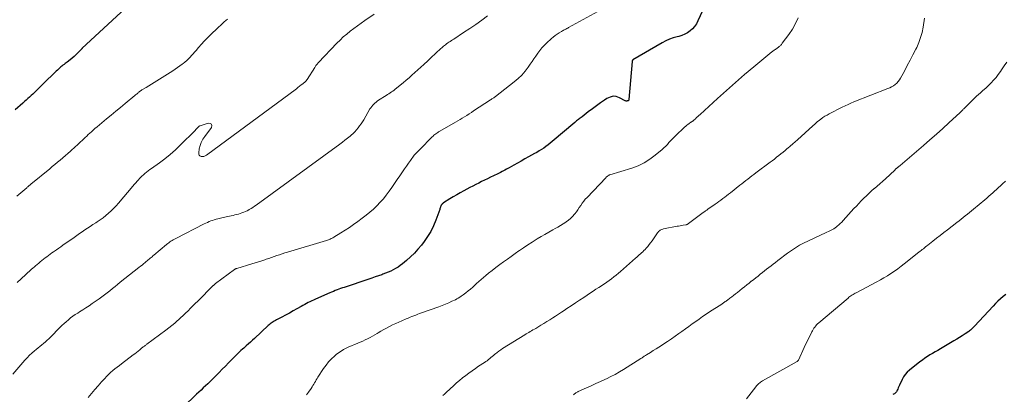
# Model space of a CAD drawing. Units: feet. Extents: x 1970000 to 1975011, y 540000 to 545000.
# Drawn here: x 1970885 to 1971182, y 541939 to 542051 of the extents above; entities that cross this region are included whole.
import ezdxf

# ---------------------------------------------------------------- set-up
doc = ezdxf.new("R2010")
doc.units = ezdxf.units.FT
doc.header["$LTSCALE"] = 100
doc.header["$MEASUREMENT"] = 0
doc.layers.add('CONTOUR INDEX', color=32, linetype='Continuous', lineweight=25)
doc.layers.add('CONTOUR INTERMEDIATE', color=40, linetype='Continuous', lineweight=15)

msp = doc.modelspace()

# ---------------------------------------------------------------- linework, layer by layer
at = {"layer": 'CONTOUR INDEX', "flags": 128}
for points, elevation in [([(1970917.23, 542054.86), (1970904.33, 542042.83), (1970904.26, 542042.77), (1970904.2, 542042.71), (1970904.14, 542042.65), (1970904.08, 542042.58), (1970903.08, 542041.54), (1970902.5, 542040.97), (1970901.92, 542040.41), (1970901.3, 542039.89), (1970900.67, 542039.38), (1970899.79, 542038.7), (1970899.47, 542038.46), (1970899.15, 542038.21), (1970898.83, 542037.96), (1970898.51, 542037.72), (1970898.19, 542037.47), (1970897.88, 542037.22), (1970897.58, 542036.95), (1970897.28, 542036.68), (1970897.17, 542036.58), (1970896.82, 542036.25), (1970896.47, 542035.92), (1970896.12, 542035.59), (1970895.78, 542035.26), (1970893.2, 542032.74), (1970892.57, 542032.13), (1970891.94, 542031.51), (1970891.32, 542030.89), (1970890.7, 542030.27), (1970890.41, 542029.99), (1970889.93, 542029.52), (1970889.44, 542029.04), (1970888.95, 542028.58), (1970888.45, 542028.11), (1970887.95, 542027.66), (1970887.44, 542027.2), (1970886.93, 542026.75), (1970886.42, 542026.3), (1970884.1, 542024.3)], 1040), ([(1971091.89, 542055.6), (1971089.81, 542051.07), (1971089.35, 542050.23), (1971088.82, 542049.44), (1971088.18, 542048.73), (1971087.48, 542048.08), (1971086.69, 542047.54), (1971085.86, 542047.06), (1971084.98, 542046.7), (1971084.07, 542046.42), (1971083.57, 542046.3), (1971082.4, 542045.97), (1971081.25, 542045.57), (1971080.15, 542045.07), (1971079.07, 542044.5), (1971070.26, 542039.35), (1971070.2, 542039.3), (1971070.15, 542039.25), (1971070.11, 542039.19), (1971070.07, 542039.12), (1971070.04, 542039.05), (1971070.02, 542038.98), (1971070.01, 542038.9), (1971070, 542038.82), (1971069.02, 542027.43), (1971069.01, 542027.35), (1971068.99, 542027.28), (1971068.96, 542027.22), (1971068.92, 542027.15), (1971068.87, 542027.1), (1971068.82, 542027.05), (1971068.76, 542027.02), (1971068.69, 542027), (1971068.51, 542026.96), (1971068.36, 542026.94), (1971068.2, 542026.94), (1971068.05, 542026.98), (1971067.9, 542027.04), (1971066.22, 542027.94), (1971065.24, 542028.26), (1971064.28, 542028.37), (1971063.34, 542028.15), (1971062.41, 542027.72), (1971061.72, 542027.23), (1971060.48, 542026.35), (1971059.24, 542025.46), (1971058.02, 542024.56), (1971056.8, 542023.64), (1971054.92, 542022.22), (1971054.64, 542022.01), (1971054.37, 542021.8), (1971054.09, 542021.59), (1971053.81, 542021.38), (1971053.54, 542021.17), (1971053.27, 542020.96), (1971053, 542020.74), (1971052.73, 542020.52), (1971045.92, 542014.72), (1971045.3, 542014.21), (1971044.66, 542013.71), (1971044.01, 542013.23), (1971043.35, 542012.77), (1971042.67, 542012.32), (1971041.99, 542011.89), (1971041.3, 542011.48), (1971040.6, 542011.08), (1971038.8, 542010.09), (1971037.68, 542009.48), (1971036.57, 542008.86), (1971035.45, 542008.24), (1971034.33, 542007.62), (1971032.96, 542006.86), (1971032.53, 542006.62), (1971032.1, 542006.39), (1971031.67, 542006.15), (1971031.24, 542005.91), (1971030.81, 542005.67), (1971030.37, 542005.44), (1971029.93, 542005.22), (1971029.49, 542005), (1971028.25, 542004.4), (1971027.36, 542003.97), (1971026.46, 542003.53), (1971025.56, 542003.1), (1971024.66, 542002.67), (1971023.77, 542002.24), (1971022.88, 542001.79), (1971022, 542001.33), (1971021.12, 542000.86), (1971019.26, 541999.85), (1971018.2, 541999.26), (1971017.16, 541998.67), (1971016.12, 541998.06), (1971015.08, 541997.44), (1971013.2, 541996.29), (1971013.11, 541996.23), (1971013.03, 541996.17), (1971012.95, 541996.11), (1971012.87, 541996.04), (1971012.83, 541996.01), (1971012.77, 541995.95), (1971012.72, 541995.9), (1971012.67, 541995.84), (1971012.62, 541995.78), (1971012.57, 541995.71), (1971012.53, 541995.65), (1971012.49, 541995.58), (1971012.46, 541995.51), (1971012.38, 541995.34), (1971012.32, 541995.21), (1971012.27, 541995.07), (1971012.23, 541994.94), (1971012.19, 541994.8), (1971012.15, 541994.66), (1971012.11, 541994.52), (1971012.07, 541994.38), (1971012.02, 541994.24), (1971010.85, 541991.02), (1971010.14, 541989.31), (1971009.33, 541987.66), (1971008.37, 541986.09), (1971007.31, 541984.58), (1971006.51, 541983.54), (1971005.47, 541982.29), (1971004.39, 541981.09), (1971003.23, 541979.97), (1971002.02, 541978.89), (1971000.82, 541977.89), (1971000.16, 541977.37), (1970999.47, 541976.89), (1970998.75, 541976.45), (1970998.02, 541976.04), (1970997.26, 541975.67), (1970996.49, 541975.33), (1970995.7, 541975.02), (1970994.91, 541974.73), (1970994.55, 541974.61), (1970993.57, 541974.28), (1970992.59, 541973.95), (1970991.61, 541973.61), (1970990.63, 541973.28), (1970983.28, 541970.8), (1970982.73, 541970.61), (1970982.18, 541970.42), (1970981.64, 541970.22), (1970981.09, 541970.01), (1970980.55, 541969.8), (1970980.01, 541969.58), (1970979.47, 541969.35), (1970978.93, 541969.12), (1970974.56, 541967.21), (1970974.01, 541966.97), (1970973.47, 541966.72), (1970972.94, 541966.45), (1970972.41, 541966.18), (1970971.88, 541965.9), (1970971.35, 541965.62), (1970970.83, 541965.33), (1970970.31, 541965.04), (1970969, 541964.3), (1970967.87, 541963.68), (1970966.74, 541963.06), (1970965.6, 541962.45), (1970964.46, 541961.84), (1970962.85, 541961), (1970962.51, 541960.81), (1970962.18, 541960.62), (1970961.86, 541960.42), (1970961.54, 541960.21), (1970961.24, 541959.99), (1970960.93, 541959.76), (1970960.64, 541959.52), (1970960.36, 541959.26), (1970956.18, 541955.41), (1970955.58, 541954.86), (1970954.97, 541954.31), (1970954.37, 541953.76), (1970953.76, 541953.21), (1970953.4, 541952.89), (1970952.98, 541952.5), (1970952.56, 541952.12), (1970952.13, 541951.73), (1970951.71, 541951.34), (1970951.29, 541950.95), (1970950.88, 541950.55), (1970950.47, 541950.15), (1970950.07, 541949.75), (1970948.36, 541948), (1970947.44, 541947.05), (1970946.51, 541946.11), (1970945.59, 541945.17), (1970944.66, 541944.23), (1970944.1, 541943.66), (1970943.45, 541943.01), (1970942.8, 541942.36), (1970942.13, 541941.73), (1970941.46, 541941.1), (1970940.79, 541940.47), (1970940.11, 541939.84), (1970939.44, 541939.21), (1970938.77, 541938.58), (1970934.68, 541934.7)], 1020), ([(1971182.61, 541968.69), (1971181.78, 541968.04), (1971180.98, 541967.36), (1971180.21, 541966.66), (1971179.46, 541965.93), (1971178.74, 541965.17), (1971173.19, 541959.14), (1971172.99, 541958.92), (1971172.79, 541958.71), (1971172.58, 541958.49), (1971172.37, 541958.28), (1971172.15, 541958.08), (1971171.93, 541957.89), (1971171.69, 541957.71), (1971171.45, 541957.53), (1971170.3, 541956.76), (1971169.47, 541956.21), (1971168.63, 541955.67), (1971167.79, 541955.15), (1971166.94, 541954.64), (1971162.93, 541952.28), (1971162.13, 541951.81), (1971161.34, 541951.34), (1971160.54, 541950.88), (1971159.74, 541950.41), (1971158.96, 541949.93), (1971158.19, 541949.42), (1971157.44, 541948.89), (1971156.7, 541948.33), (1971153.54, 541945.81), (1971152.87, 541945.2), (1971152.27, 541944.53), (1971151.77, 541943.79), (1971151.33, 541942.99), (1971150.55, 541941.31), (1971150.38, 541940.93), (1971150.2, 541940.54), (1971150.04, 541940.16), (1971149.88, 541939.77), (1971149.78, 541939.53), (1971149.64, 541939.29), (1971149.48, 541939.07), (1971149.27, 541938.89), (1971149.03, 541938.74), (1971148.77, 541938.63), (1971148.5, 541938.53)], 1000)]:
    msp.add_lwpolyline(points, dxfattribs=dict(at, elevation=elevation))
at = {"layer": 'CONTOUR INTERMEDIATE', "flags": 128}
for points, elevation in [([(1971060.75, 542054.52), (1971050.85, 542049.06), (1971050.59, 542048.92), (1971050.33, 542048.78), (1971050.06, 542048.64), (1971049.8, 542048.51), (1971049.54, 542048.37), (1971049.27, 542048.23), (1971049.02, 542048.09), (1971048.76, 542047.94), (1971048.02, 542047.48), (1971047.41, 542047.09), (1971046.82, 542046.67), (1971046.25, 542046.22), (1971045.7, 542045.74), (1971044.2, 542044.38), (1971043.47, 542043.68), (1971042.79, 542042.94), (1971042.16, 542042.16), (1971041.57, 542041.34), (1971041, 542040.5), (1971040.43, 542039.67), (1971039.86, 542038.83), (1971039.28, 542038), (1971038.67, 542037.14), (1971037.74, 542035.93), (1971036.74, 542034.78), (1971035.65, 542033.72), (1971034.49, 542032.73), (1971028.88, 542028.33), (1971028.7, 542028.19), (1971028.51, 542028.06), (1971028.32, 542027.93), (1971028.13, 542027.8), (1971027.94, 542027.68), (1971027.74, 542027.56), (1971027.55, 542027.43), (1971027.36, 542027.31), (1971022.23, 542023.94), (1971021.56, 542023.5), (1971020.88, 542023.06), (1971020.2, 542022.62), (1971019.52, 542022.19), (1971018.84, 542021.76), (1971018.15, 542021.34), (1971017.46, 542020.93), (1971016.76, 542020.53), (1971012.02, 542017.84), (1971011.71, 542017.66), (1971011.42, 542017.47), (1971011.13, 542017.27), (1971010.84, 542017.07), (1971010.57, 542016.85), (1971010.3, 542016.62), (1971010.04, 542016.39), (1971009.79, 542016.14), (1971006.07, 542012.37), (1971005.83, 542012.13), (1971005.6, 542011.9), (1971005.36, 542011.67), (1971005.12, 542011.43), (1971004.74, 542011.07), (1971004.69, 542011.02), (1971004.64, 542010.97), (1971004.59, 542010.91), (1971004.55, 542010.86), (1971004.5, 542010.81), (1971004.45, 542010.75), (1971004.41, 542010.69), (1971004.37, 542010.63), (1971003.24, 542009.05), (1971002.63, 542008.2), (1971002.03, 542007.35), (1971001.43, 542006.49), (1971000.84, 542005.63), (1971000.02, 542004.44), (1970999.21, 542003.27), (1970998.4, 542002.09), (1970997.59, 542000.92), (1970996.77, 541999.75), (1970995.93, 541998.61), (1970995.04, 541997.49), (1970994.1, 541996.43), (1970993.12, 541995.4), (1970993.09, 541995.37), (1970992.05, 541994.38), (1970990.97, 541993.42), (1970989.85, 541992.51), (1970988.71, 541991.63), (1970987.34, 541990.64), (1970986.09, 541989.75), (1970984.81, 541988.88), (1970983.52, 541988.03), (1970982.22, 541987.2), (1970980.1, 541985.89), (1970979.84, 541985.74), (1970979.58, 541985.6), (1970979.31, 541985.47), (1970979.04, 541985.35), (1970978.76, 541985.24), (1970978.47, 541985.14), (1970978.19, 541985.04), (1970977.9, 541984.95), (1970966.19, 541981.42), (1970965.37, 541981.16), (1970964.56, 541980.9), (1970963.76, 541980.63), (1970962.95, 541980.36), (1970962.15, 541980.07), (1970961.35, 541979.79), (1970960.55, 541979.51), (1970959.74, 541979.24), (1970959.38, 541979.11), (1970958.39, 541978.78), (1970957.39, 541978.46), (1970956.4, 541978.15), (1970955.4, 541977.85), (1970950.86, 541976.51), (1970950.76, 541976.48), (1970950.67, 541976.44), (1970950.58, 541976.41), (1970950.49, 541976.36), (1970950.41, 541976.32), (1970950.32, 541976.27), (1970950.24, 541976.22), (1970950.16, 541976.16), (1970944.46, 541971.91), (1970944.36, 541971.84), (1970944.28, 541971.77), (1970944.19, 541971.7), (1970944.1, 541971.63), (1970944.02, 541971.55), (1970943.93, 541971.48), (1970943.85, 541971.4), (1970943.77, 541971.32), (1970939.1, 541966.68), (1970938.37, 541965.94), (1970937.64, 541965.21), (1970936.91, 541964.48), (1970936.19, 541963.74), (1970935.45, 541963.01), (1970934.71, 541962.3), (1970933.95, 541961.6), (1970933.18, 541960.91), (1970933.03, 541960.77), (1970932.17, 541960.04), (1970931.3, 541959.32), (1970930.41, 541958.62), (1970929.51, 541957.93), (1970923.81, 541953.69), (1970923.62, 541953.55), (1970923.44, 541953.41), (1970923.25, 541953.27), (1970923.06, 541953.12), (1970922.87, 541952.98), (1970922.69, 541952.83), (1970922.51, 541952.68), (1970922.32, 541952.53), (1970921.7, 541952.01), (1970921.2, 541951.6), (1970920.7, 541951.2), (1970920.19, 541950.8), (1970919.68, 541950.41), (1970916.19, 541947.77), (1970915.52, 541947.25), (1970914.85, 541946.74), (1970914.19, 541946.22), (1970913.52, 541945.69), (1970912.88, 541945.15), (1970912.25, 541944.58), (1970911.66, 541943.98), (1970911.09, 541943.36), (1970910.17, 541942.31), (1970909.15, 541941.14), (1970908.14, 541939.97), (1970907.13, 541938.8), (1970906.12, 541937.62)], 1024), ([(1971026.44, 542052.64), (1971024.68, 542051.31), (1971022.9, 542050.01), (1971021.08, 542048.76), (1971019.24, 542047.55), (1971016.26, 542045.63), (1971015.9, 542045.4), (1971015.53, 542045.16), (1971015.17, 542044.92), (1971014.81, 542044.68), (1971014.45, 542044.44), (1971014.1, 542044.18), (1971013.76, 542043.91), (1971013.42, 542043.64), (1971013.18, 542043.43), (1971012.73, 542043.03), (1971012.28, 542042.64), (1971011.84, 542042.24), (1971011.4, 542041.83), (1971008.86, 542039.43), (1971008.46, 542039.06), (1971008.06, 542038.69), (1971007.66, 542038.33), (1971007.26, 542037.96), (1971003.67, 542034.74), (1971002.79, 542033.96), (1971001.9, 542033.19), (1971001.01, 542032.44), (1971000.1, 542031.69), (1970999.02, 542030.81), (1970998.65, 542030.52), (1970998.27, 542030.23), (1970997.89, 542029.95), (1970997.51, 542029.68), (1970997.12, 542029.41), (1970996.73, 542029.15), (1970996.33, 542028.89), (1970995.94, 542028.64), (1970993.58, 542027.16), (1970993.2, 542026.9), (1970992.83, 542026.62), (1970992.48, 542026.32), (1970992.14, 542026.01), (1970991.83, 542025.67), (1970991.54, 542025.32), (1970991.27, 542024.94), (1970991.02, 542024.55), (1970989.12, 542021.32), (1970988.73, 542020.68), (1970988.32, 542020.05), (1970987.88, 542019.43), (1970987.44, 542018.82), (1970986.96, 542018.23), (1970986.46, 542017.67), (1970985.92, 542017.14), (1970985.36, 542016.64), (1970985.01, 542016.35), (1970984.25, 542015.72), (1970983.48, 542015.1), (1970982.7, 542014.5), (1970981.91, 542013.92), (1970956.76, 541995.58), (1970956.24, 541995.21), (1970955.71, 541994.86), (1970955.17, 541994.53), (1970954.62, 541994.22), (1970954.5, 541994.15), (1970954, 541993.89), (1970953.49, 541993.65), (1970952.97, 541993.43), (1970952.45, 541993.23), (1970951.91, 541993.05), (1970951.38, 541992.88), (1970950.84, 541992.74), (1970950.3, 541992.61), (1970949.75, 541992.49), (1970949.21, 541992.37), (1970948.66, 541992.24), (1970948.12, 541992.12), (1970945.15, 541991.43), (1970944.63, 541991.3), (1970944.1, 541991.15), (1970943.59, 541990.98), (1970943.08, 541990.8), (1970942.57, 541990.6), (1970942.07, 541990.38), (1970941.58, 541990.15), (1970941.09, 541989.92), (1970932.47, 541985.54), (1970932.11, 541985.35), (1970931.75, 541985.15), (1970931.4, 541984.94), (1970931.06, 541984.73), (1970930.72, 541984.5), (1970930.39, 541984.26), (1970930.07, 541984.01), (1970929.75, 541983.75), (1970925.92, 541980.53), (1970925.63, 541980.29), (1970925.35, 541980.04), (1970925.06, 541979.8), (1970924.78, 541979.55), (1970924.5, 541979.3), (1970924.21, 541979.06), (1970923.92, 541978.81), (1970923.63, 541978.57), (1970923.29, 541978.29), (1970922.82, 541977.91), (1970922.36, 541977.53), (1970921.89, 541977.15), (1970921.42, 541976.78), (1970915.78, 541972.31), (1970914.99, 541971.68), (1970914.21, 541971.05), (1970913.43, 541970.42), (1970912.65, 541969.79), (1970911.86, 541969.16), (1970911.07, 541968.54), (1970910.26, 541967.95), (1970909.44, 541967.36), (1970907.36, 541965.92), (1970906.4, 541965.27), (1970905.43, 541964.62), (1970904.45, 541963.99), (1970903.46, 541963.37), (1970902.96, 541963.06), (1970902.23, 541962.58), (1970901.52, 541962.09), (1970900.83, 541961.56), (1970900.15, 541961.02), (1970899.49, 541960.44), (1970898.85, 541959.86), (1970898.21, 541959.26), (1970897.59, 541958.66), (1970894.78, 541955.83), (1970894.27, 541955.33), (1970893.75, 541954.84), (1970893.21, 541954.36), (1970892.67, 541953.89), (1970892.12, 541953.44), (1970891.56, 541952.98), (1970891.01, 541952.53), (1970890.45, 541952.08), (1970889.96, 541951.68), (1970889.18, 541951.01), (1970888.42, 541950.32), (1970887.7, 541949.59), (1970887, 541948.83), (1970883.39, 541944.65)], 1028), ([(1970948.07, 542051.63), (1970947.1, 542050.8), (1970946.16, 542049.95), (1970945.23, 542049.08), (1970942.89, 542046.83), (1970941.98, 542045.93), (1970941.09, 542045.01), (1970940.23, 542044.06), (1970939.39, 542043.1), (1970938.65, 542042.21), (1970938.19, 542041.68), (1970937.73, 542041.15), (1970937.27, 542040.63), (1970936.79, 542040.11), (1970936.3, 542039.61), (1970935.79, 542039.13), (1970935.26, 542038.68), (1970934.71, 542038.24), (1970934.44, 542038.04), (1970933.74, 542037.52), (1970933.02, 542037.02), (1970932.3, 542036.53), (1970931.58, 542036.05), (1970926.8, 542032.98), (1970926.02, 542032.48), (1970925.23, 542031.99), (1970924.43, 542031.52), (1970923.63, 542031.05), (1970922.32, 542030.3), (1970922.18, 542030.21), (1970922.03, 542030.12), (1970921.89, 542030.03), (1970921.75, 542029.93), (1970921.61, 542029.83), (1970921.48, 542029.73), (1970921.35, 542029.62), (1970921.22, 542029.51), (1970921.05, 542029.36), (1970920.84, 542029.16), (1970920.62, 542028.98), (1970920.41, 542028.79), (1970920.19, 542028.6), (1970917.29, 542026.18), (1970915.89, 542025.02), (1970914.48, 542023.85), (1970913.07, 542022.69), (1970911.66, 542021.53), (1970910.24, 542020.36), (1970909.54, 542019.78), (1970908.85, 542019.2), (1970908.16, 542018.62), (1970907.48, 542018.02), (1970907.09, 542017.68), (1970906.61, 542017.26), (1970906.13, 542016.82), (1970905.66, 542016.38), (1970905.19, 542015.94), (1970904.73, 542015.49), (1970904.26, 542015.05), (1970903.79, 542014.6), (1970903.33, 542014.16), (1970903.29, 542014.12), (1970902.8, 542013.66), (1970902.31, 542013.21), (1970901.82, 542012.76), (1970901.32, 542012.31), (1970900.78, 542011.83), (1970900.01, 542011.16), (1970899.23, 542010.48), (1970898.46, 542009.82), (1970897.67, 542009.16), (1970896.89, 542008.5), (1970896.1, 542007.84), (1970895.31, 542007.19), (1970894.52, 542006.54), (1970888.8, 542001.85), (1970888.65, 542001.72), (1970888.5, 542001.6), (1970888.35, 542001.47), (1970888.2, 542001.34), (1970888.05, 542001.22), (1970887.91, 542001.09), (1970887.76, 542000.96), (1970887.61, 542000.83), (1970884.58, 541998.24)], 1036), ([(1970992.27, 542053.14), (1970989.45, 542051.23), (1970988.33, 542050.45), (1970987.22, 542049.65), (1970986.13, 542048.84), (1970985.05, 542048), (1970984, 542047.13), (1970982.98, 542046.24), (1970981.99, 542045.3), (1970981.03, 542044.33), (1970975.47, 542038.51), (1970975.32, 542038.34), (1970975.16, 542038.17), (1970975.02, 542037.99), (1970974.88, 542037.8), (1970974.74, 542037.61), (1970974.61, 542037.42), (1970974.48, 542037.23), (1970974.35, 542037.04), (1970972.09, 542033.46), (1970972.03, 542033.37), (1970971.97, 542033.28), (1970971.91, 542033.2), (1970971.84, 542033.11), (1970971.77, 542033.04), (1970971.7, 542032.96), (1970971.62, 542032.89), (1970971.54, 542032.82), (1970970.76, 542032.17), (1970970.29, 542031.79), (1970969.81, 542031.4), (1970969.32, 542031.03), (1970968.83, 542030.66), (1970941.72, 542010.62), (1970941.35, 542010.41), (1970940.96, 542010.27), (1970940.56, 542010.23), (1970940.13, 542010.26), (1970939.8, 542010.41), (1970939.56, 542010.63), (1970939.44, 542010.93), (1970939.4, 542011.29), (1970939.6, 542012.51), (1970939.85, 542013.52), (1970940.18, 542014.49), (1970940.66, 542015.41), (1970941.22, 542016.28), (1970943.25, 542018.95), (1970943.36, 542019.53), (1970943.27, 542019.97), (1970942.88, 542020.2), (1970942.3, 542020.3), (1970939.82, 542019.51), (1970939.77, 542019.49), (1970939.71, 542019.47), (1970939.66, 542019.44), (1970939.61, 542019.41), (1970939.57, 542019.38), (1970939.52, 542019.34), (1970939.48, 542019.31), (1970939.44, 542019.27), (1970939.13, 542018.93), (1970938.93, 542018.73), (1970938.73, 542018.52), (1970938.53, 542018.32), (1970938.33, 542018.11), (1970933.87, 542013.65), (1970932.37, 542012.22), (1970930.83, 542010.85), (1970929.22, 542009.56), (1970927.57, 542008.32), (1970925.2, 542006.64), (1970924.7, 542006.28), (1970924.2, 542005.91), (1970923.72, 542005.53), (1970923.23, 542005.15), (1970922.77, 542004.75), (1970922.31, 542004.34), (1970921.88, 542003.9), (1970921.46, 542003.46), (1970921.35, 542003.34), (1970920.89, 542002.82), (1970920.43, 542002.3), (1970919.98, 542001.78), (1970919.53, 542001.25), (1970915.24, 541996.21), (1970914.53, 541995.4), (1970913.8, 541994.62), (1970913.03, 541993.87), (1970912.25, 541993.14), (1970911.43, 541992.44), (1970910.6, 541991.78), (1970909.73, 541991.15), (1970908.84, 541990.55), (1970908.38, 541990.25), (1970907.56, 541989.72), (1970906.74, 541989.18), (1970905.92, 541988.64), (1970905.11, 541988.09), (1970904.3, 541987.54), (1970903.49, 541986.98), (1970902.68, 541986.42), (1970901.88, 541985.86), (1970898.51, 541983.48), (1970897.87, 541983.03), (1970897.23, 541982.58), (1970896.59, 541982.13), (1970895.95, 541981.68), (1970895.7, 541981.51), (1970895.18, 541981.15), (1970894.67, 541980.78), (1970894.16, 541980.41), (1970893.66, 541980.04), (1970893.64, 541980.02), (1970893.14, 541979.65), (1970892.65, 541979.27), (1970892.17, 541978.89), (1970891.69, 541978.5), (1970891.21, 541978.11), (1970890.74, 541977.71), (1970890.26, 541977.31), (1970889.8, 541976.91), (1970889.55, 541976.7), (1970888.97, 541976.18), (1970888.39, 541975.66), (1970887.82, 541975.14), (1970887.25, 541974.61), (1970884.72, 541972.24)], 1032), ([(1971120.01, 542051.98), (1971119.25, 542050.26), (1971118.31, 542048.62), (1971117.26, 542047.03), (1971115.25, 542044.33), (1971115.11, 542044.15), (1971114.96, 542043.97), (1971114.81, 542043.8), (1971114.65, 542043.64), (1971114.48, 542043.49), (1971114.31, 542043.34), (1971114.14, 542043.19), (1971113.95, 542043.06), (1971113.78, 542042.93), (1971113.57, 542042.79), (1971113.36, 542042.64), (1971113.15, 542042.5), (1971112.94, 542042.35), (1971112.74, 542042.21), (1971112.53, 542042.06), (1971112.33, 542041.9), (1971112.13, 542041.74), (1971106.68, 542037.25), (1971103.89, 542034.91), (1971101.13, 542032.55), (1971098.4, 542030.14), (1971095.7, 542027.7), (1971090.47, 542022.91), (1971090.12, 542022.59), (1971089.77, 542022.27), (1971089.42, 542021.94), (1971089.07, 542021.62), (1971088.56, 542021.15), (1971088.47, 542021.07), (1971088.36, 542020.98), (1971088.26, 542020.9), (1971088.15, 542020.83), (1971088.04, 542020.75), (1971087.93, 542020.68), (1971087.83, 542020.6), (1971087.72, 542020.53), (1971087.2, 542020.17), (1971086.83, 542019.91), (1971086.48, 542019.64), (1971086.14, 542019.35), (1971085.81, 542019.05), (1971083.1, 542016.49), (1971082.58, 542015.99), (1971082.07, 542015.47), (1971081.58, 542014.94), (1971081.1, 542014.4), (1971080.62, 542013.86), (1971080.12, 542013.34), (1971079.59, 542012.84), (1971079.05, 542012.36), (1971076.99, 542010.63), (1971075.35, 542009.4), (1971073.63, 542008.32), (1971071.79, 542007.46), (1971069.87, 542006.74), (1971063.26, 542004.69), (1971063.19, 542004.67), (1971063.13, 542004.65), (1971063.06, 542004.62), (1971062.99, 542004.6), (1971062.93, 542004.56), (1971062.86, 542004.53), (1971062.8, 542004.49), (1971062.75, 542004.45), (1971062.58, 542004.32), (1971062.44, 542004.21), (1971062.3, 542004.09), (1971062.17, 542003.97), (1971062.04, 542003.84), (1971056.41, 541997.92), (1971055.9, 541997.34), (1971055.4, 541996.75), (1971054.94, 541996.13), (1971054.51, 541995.49), (1971054.08, 541994.84), (1971053.64, 541994.2), (1971053.19, 541993.57), (1971052.72, 541992.95), (1971052.62, 541992.81), (1971052.07, 541992.16), (1971051.48, 541991.55), (1971050.83, 541991.01), (1971050.14, 541990.5), (1971050.02, 541990.42), (1971049.23, 541989.92), (1971048.44, 541989.43), (1971047.63, 541988.96), (1971046.82, 541988.5), (1971046.08, 541988.1), (1971044.9, 541987.44), (1971043.72, 541986.77), (1971042.56, 541986.08), (1971041.41, 541985.37), (1971041.13, 541985.2), (1971039.85, 541984.39), (1971038.58, 541983.56), (1971037.32, 541982.72), (1971036.06, 541981.87), (1971035.91, 541981.76), (1971034.74, 541980.95), (1971033.57, 541980.13), (1971032.41, 541979.31), (1971031.25, 541978.48), (1971030.1, 541977.64), (1971028.96, 541976.79), (1971027.84, 541975.92), (1971026.72, 541975.03), (1971025.93, 541974.39), (1971025.21, 541973.79), (1971024.5, 541973.19), (1971023.8, 541972.58), (1971023.11, 541971.95), (1971021.97, 541970.9), (1971021.29, 541970.29), (1971020.59, 541969.7), (1971019.87, 541969.13), (1971019.14, 541968.58), (1971018.47, 541968.09), (1971018.05, 541967.8), (1971017.63, 541967.54), (1971017.19, 541967.29), (1971016.74, 541967.07), (1971015.72, 541966.59), (1971014.75, 541966.15), (1971013.78, 541965.73), (1971012.79, 541965.34), (1971011.79, 541964.97), (1971006.56, 541963.1), (1971005.97, 541962.89), (1971005.39, 541962.68), (1971004.81, 541962.46), (1971004.23, 541962.23), (1971003.66, 541962), (1971003.08, 541961.77), (1971002.51, 541961.53), (1971001.94, 541961.29), (1971000.62, 541960.74), (1970999.69, 541960.33), (1970998.77, 541959.91), (1970997.85, 541959.47), (1970996.94, 541959.01), (1970996.89, 541958.99), (1970996.02, 541958.52), (1970995.15, 541958.05), (1970994.3, 541957.55), (1970993.45, 541957.04), (1970993.15, 541956.86), (1970992.45, 541956.44), (1970991.74, 541956.04), (1970991.03, 541955.66), (1970990.3, 541955.28), (1970989.57, 541954.93), (1970988.84, 541954.59), (1970988.09, 541954.26), (1970987.34, 541953.95), (1970987.15, 541953.88), (1970986.32, 541953.54), (1970985.49, 541953.19), (1970984.68, 541952.83), (1970983.86, 541952.45), (1970983.07, 541952.04), (1970982.31, 541951.58), (1970981.58, 541951.08), (1970980.87, 541950.53), (1970980.33, 541950.08), (1970979.41, 541949.24), (1970978.55, 541948.35), (1970977.77, 541947.39), (1970977.05, 541946.37), (1970975.35, 541943.74), (1970975.09, 541943.32), (1970974.83, 541942.9), (1970974.58, 541942.47), (1970974.34, 541942.03), (1970974.1, 541941.6), (1970973.84, 541941.18), (1970973.57, 541940.77), (1970973.28, 541940.36), (1970972.45, 541939.23), (1970971.84, 541938.44)], 1016), ([(1971158.13, 542051.93), (1971157.67, 542049.15), (1971157.34, 542047.59), (1971156.92, 542046.06), (1971156.37, 542044.57), (1971155.73, 542043.11), (1971155.45, 542042.54), (1971154.62, 542040.89), (1971153.78, 542039.24), (1971152.91, 542037.6), (1971152.04, 542035.97), (1971150.88, 542033.86), (1971150.54, 542033.32), (1971150.16, 542032.81), (1971149.72, 542032.35), (1971149.25, 542031.93), (1971148.73, 542031.56), (1971148.19, 542031.22), (1971147.62, 542030.93), (1971147.03, 542030.67), (1971136.83, 542026.67), (1971135.94, 542026.31), (1971135.06, 542025.93), (1971134.18, 542025.52), (1971133.32, 542025.1), (1971129.38, 542023.09), (1971128.72, 542022.73), (1971128.07, 542022.35), (1971127.45, 542021.93), (1971126.84, 542021.49), (1971126.07, 542020.9), (1971125.86, 542020.73), (1971125.65, 542020.56), (1971125.45, 542020.38), (1971125.25, 542020.19), (1971125.05, 542020), (1971124.85, 542019.81), (1971124.65, 542019.63), (1971124.45, 542019.45), (1971119.8, 542015.27), (1971119.09, 542014.64), (1971118.37, 542014.01), (1971117.65, 542013.38), (1971116.93, 542012.76), (1971116.74, 542012.59), (1971116.11, 542012.06), (1971115.47, 542011.53), (1971114.83, 542011.01), (1971114.18, 542010.49), (1971113.53, 542009.98), (1971112.87, 542009.47), (1971112.21, 542008.97), (1971111.55, 542008.47), (1971107.27, 542005.27), (1971106.67, 542004.81), (1971106.06, 542004.35), (1971105.46, 542003.89), (1971104.86, 542003.43), (1971104.26, 542002.96), (1971103.66, 542002.5), (1971103.07, 542002.03), (1971102.47, 542001.56), (1971099.6, 541999.27), (1971099.03, 541998.83), (1971098.47, 541998.39), (1971097.89, 541997.95), (1971097.32, 541997.52), (1971096.74, 541997.1), (1971096.16, 541996.67), (1971095.58, 541996.25), (1971094.99, 541995.84), (1971092.81, 541994.31), (1971092.63, 541994.19), (1971092.46, 541994.06), (1971092.28, 541993.94), (1971092.1, 541993.81), (1971091.93, 541993.69), (1971091.75, 541993.56), (1971091.58, 541993.43), (1971091.41, 541993.31), (1971086.56, 541989.77), (1971086.52, 541989.74), (1971086.47, 541989.71), (1971086.42, 541989.69), (1971086.37, 541989.66), (1971086.32, 541989.65), (1971086.26, 541989.63), (1971086.21, 541989.62), (1971086.15, 541989.61), (1971085.36, 541989.49), (1971084.91, 541989.42), (1971084.46, 541989.35), (1971084.01, 541989.27), (1971083.57, 541989.19), (1971079.5, 541988.43), (1971079.22, 541988.36), (1971078.95, 541988.27), (1971078.69, 541988.15), (1971078.44, 541988.01), (1971078.21, 541987.84), (1971077.99, 541987.65), (1971077.8, 541987.44), (1971077.63, 541987.21), (1971076, 541984.83), (1971075.58, 541984.25), (1971075.14, 541983.67), (1971074.69, 541983.12), (1971074.21, 541982.58), (1971073.89, 541982.22), (1971073.56, 541981.87), (1971073.22, 541981.53), (1971072.87, 541981.2), (1971072.51, 541980.89), (1971072.15, 541980.57), (1971071.78, 541980.26), (1971071.42, 541979.94), (1971071.06, 541979.62), (1971066.51, 541975.59), (1971065.85, 541975.02), (1971065.18, 541974.46), (1971064.49, 541973.92), (1971063.8, 541973.39), (1971063.09, 541972.88), (1971062.38, 541972.38), (1971061.65, 541971.89), (1971060.92, 541971.4), (1971060.75, 541971.29), (1971059.93, 541970.76), (1971059.11, 541970.22), (1971058.3, 541969.68), (1971057.49, 541969.14), (1971055.45, 541967.77), (1971054.18, 541966.93), (1971052.91, 541966.08), (1971051.63, 541965.23), (1971050.36, 541964.39), (1971049.54, 541963.85), (1971048.67, 541963.28), (1971047.8, 541962.72), (1971046.93, 541962.15), (1971046.06, 541961.59), (1971045.18, 541961.04), (1971044.3, 541960.48), (1971043.42, 541959.94), (1971042.53, 541959.4), (1971040.96, 541958.44), (1971040.55, 541958.2), (1971040.13, 541957.95), (1971039.72, 541957.71), (1971039.31, 541957.47), (1971038.89, 541957.23), (1971038.48, 541956.99), (1971038.07, 541956.74), (1971037.66, 541956.49), (1971030.95, 541952.32), (1971030.41, 541951.97), (1971029.88, 541951.6), (1971029.36, 541951.21), (1971028.86, 541950.81), (1971028.64, 541950.63), (1971028.25, 541950.3), (1971027.86, 541949.98), (1971027.47, 541949.66), (1971027.09, 541949.33), (1971026.7, 541949.01), (1971026.3, 541948.7), (1971025.89, 541948.41), (1971025.47, 541948.13), (1971023.76, 541947), (1971022.77, 541946.34), (1971021.79, 541945.66), (1971020.82, 541944.96), (1971019.86, 541944.25), (1971018.93, 541943.51), (1971018, 541942.76), (1971017.11, 541941.98), (1971016.23, 541941.17), (1971013.98, 541939.06), (1971013.5, 541938.63), (1971013.01, 541938.22)], 1012), ([(1971182.85, 542038.68), (1971182.08, 542037.5), (1971181.31, 542036.32), (1971180.99, 542035.86), (1971180.33, 542034.95), (1971179.64, 542034.07), (1971178.9, 542033.22), (1971178.13, 542032.41), (1971177.33, 542031.62), (1971176.52, 542030.84), (1971175.69, 542030.08), (1971174.86, 542029.32), (1971174.47, 542028.97), (1971173.7, 542028.27), (1971172.94, 542027.56), (1971172.19, 542026.83), (1971171.44, 542026.11), (1971170.34, 542025.01), (1971170.16, 542024.82), (1971169.97, 542024.63), (1971169.78, 542024.45), (1971169.59, 542024.26), (1971169.41, 542024.07), (1971169.22, 542023.89), (1971169.03, 542023.71), (1971168.83, 542023.52), (1971165.46, 542020.38), (1971163.57, 542018.63), (1971161.67, 542016.91), (1971159.74, 542015.21), (1971157.79, 542013.54), (1971150.72, 542007.53), (1971150.61, 542007.43), (1971150.5, 542007.34), (1971150.39, 542007.25), (1971150.28, 542007.15), (1971150.24, 542007.12), (1971150.15, 542007.05), (1971150.05, 542006.97), (1971149.96, 542006.89), (1971149.87, 542006.81), (1971149.77, 542006.73), (1971149.68, 542006.65), (1971149.59, 542006.57), (1971149.5, 542006.49), (1971149.4, 542006.39), (1971149.3, 542006.3), (1971149.21, 542006.21), (1971149.11, 542006.12), (1971146.32, 542003.5), (1971145.51, 542002.75), (1971144.68, 542002.01), (1971143.85, 542001.29), (1971143.01, 542000.57), (1971142.97, 542000.54), (1971142.15, 541999.84), (1971141.35, 541999.12), (1971140.57, 541998.38), (1971139.8, 541997.63), (1971139.05, 541996.86), (1971138.31, 541996.08), (1971137.57, 541995.3), (1971136.84, 541994.51), (1971133.59, 541990.93), (1971133.16, 541990.48), (1971132.72, 541990.04), (1971132.26, 541989.61), (1971131.79, 541989.2), (1971131.56, 541989), (1971131.18, 541988.71), (1971130.8, 541988.44), (1971130.39, 541988.2), (1971129.97, 541987.98), (1971129.55, 541987.78), (1971129.12, 541987.58), (1971128.69, 541987.38), (1971128.26, 541987.18), (1971121.68, 541984.11), (1971121.04, 541983.79), (1971120.41, 541983.46), (1971119.79, 541983.11), (1971119.18, 541982.74), (1971118.58, 541982.35), (1971117.99, 541981.95), (1971117.41, 541981.54), (1971116.83, 541981.11), (1971113.88, 541978.85), (1971113.21, 541978.33), (1971112.54, 541977.82), (1971111.88, 541977.3), (1971111.21, 541976.78), (1971111.18, 541976.76), (1971110.53, 541976.25), (1971109.88, 541975.74), (1971109.23, 541975.23), (1971108.58, 541974.72), (1971107.93, 541974.21), (1971107.28, 541973.7), (1971106.63, 541973.18), (1971105.99, 541972.67), (1971105.91, 541972.61), (1971105.22, 541972.06), (1971104.53, 541971.51), (1971103.85, 541970.97), (1971103.16, 541970.42), (1971101.72, 541969.27), (1971101.15, 541968.83), (1971100.58, 541968.38), (1971100.01, 541967.94), (1971099.44, 541967.5), (1971098.71, 541966.95), (1971098.5, 541966.79), (1971098.29, 541966.64), (1971098.07, 541966.49), (1971097.86, 541966.34), (1971097.64, 541966.19), (1971097.42, 541966.05), (1971097.2, 541965.91), (1971096.98, 541965.76), (1971093.36, 541963.39), (1971092.3, 541962.68), (1971091.24, 541961.97), (1971090.19, 541961.24), (1971089.15, 541960.51), (1971088.12, 541959.76), (1971087.08, 541959.02), (1971086.05, 541958.27), (1971085.02, 541957.53), (1971084.12, 541956.87), (1971082.99, 541956.07), (1971081.85, 541955.28), (1971080.7, 541954.5), (1971079.54, 541953.74), (1971078.86, 541953.31), (1971078.03, 541952.78), (1971077.2, 541952.25), (1971076.37, 541951.72), (1971075.53, 541951.2), (1971074.28, 541950.42), (1971074.07, 541950.28), (1971073.86, 541950.15), (1971073.66, 541950.01), (1971073.46, 541949.87), (1971073.25, 541949.74), (1971073.05, 541949.6), (1971072.84, 541949.46), (1971072.64, 541949.33), (1971067.41, 541946.04), (1971066.16, 541945.29), (1971064.9, 541944.57), (1971063.62, 541943.9), (1971062.31, 541943.27), (1971061.94, 541943.1), (1971060.52, 541942.44), (1971059.09, 541941.79), (1971057.67, 541941.14), (1971056.25, 541940.49), (1971053.79, 541939.37), (1971053.6, 541939.28), (1971053.41, 541939.18), (1971053.22, 541939.07), (1971053.03, 541938.96), (1971052.85, 541938.84), (1971052.68, 541938.72), (1971052.51, 541938.58), (1971052.35, 541938.44)], 1008), ([(1971182.51, 542002.76), (1971181.61, 542001.95), (1971181.01, 542001.4), (1971180.42, 542000.86), (1971179.83, 542000.33), (1971179.23, 541999.8), (1971178.64, 541999.28), (1971178.04, 541998.75), (1971177.44, 541998.23), (1971176.83, 541997.72), (1971176.23, 541997.21), (1971172.85, 541994.38), (1971172.24, 541993.87), (1971171.62, 541993.36), (1971171, 541992.86), (1971170.38, 541992.35), (1971169.76, 541991.86), (1971169.13, 541991.36), (1971168.5, 541990.87), (1971167.87, 541990.38), (1971164.99, 541988.15), (1971163.89, 541987.29), (1971162.79, 541986.44), (1971161.69, 541985.58), (1971160.6, 541984.72), (1971159.08, 541983.52), (1971158.75, 541983.26), (1971158.41, 541982.99), (1971158.08, 541982.72), (1971157.74, 541982.45), (1971157.41, 541982.19), (1971157.07, 541981.92), (1971156.74, 541981.65), (1971156.4, 541981.39), (1971152.01, 541977.91), (1971151.03, 541977.15), (1971150.03, 541976.4), (1971149.01, 541975.68), (1971147.99, 541974.97), (1971146.94, 541974.3), (1971145.88, 541973.64), (1971144.8, 541973.03), (1971143.71, 541972.43), (1971137.52, 541969.18), (1971137.2, 541969.01), (1971136.87, 541968.83), (1971136.56, 541968.64), (1971136.24, 541968.45), (1971135.93, 541968.24), (1971135.63, 541968.03), (1971135.34, 541967.81), (1971135.05, 541967.57), (1971126.21, 541960.08), (1971125.89, 541959.79), (1971125.59, 541959.49), (1971125.3, 541959.16), (1971125.03, 541958.83), (1971124.78, 541958.48), (1971124.55, 541958.12), (1971124.33, 541957.74), (1971124.13, 541957.36), (1971123.61, 541956.31), (1971123.16, 541955.39), (1971122.72, 541954.47), (1971122.28, 541953.55), (1971121.85, 541952.63), (1971120.09, 541948.87), (1971120.05, 541948.8), (1971120.02, 541948.74), (1971119.97, 541948.68), (1971119.92, 541948.63), (1971119.87, 541948.58), (1971119.81, 541948.53), (1971119.75, 541948.49), (1971119.68, 541948.45), (1971109.27, 541942.59), (1971108.98, 541942.42), (1971108.7, 541942.23), (1971108.44, 541942.03), (1971108.18, 541941.81), (1971107.94, 541941.58), (1971107.71, 541941.33), (1971107.49, 541941.08), (1971107.28, 541940.82), (1971104.5, 541937.2)], 1004)]:
    msp.add_lwpolyline(points, dxfattribs=dict(at, elevation=elevation))

doc.saveas('drawing.dxf')
